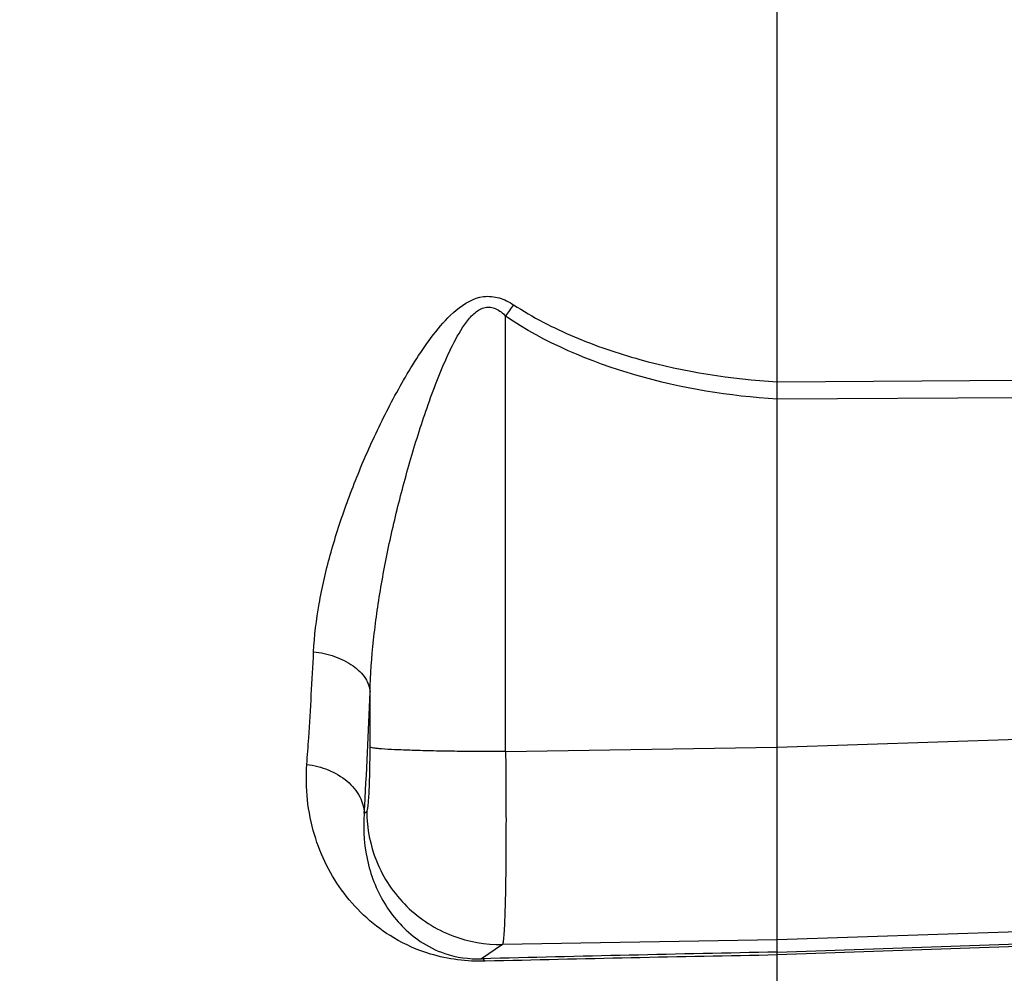
# Model space of a CAD drawing. Units: millimetres. Extents: x -2032 to 3182, y 74 to 3736.
# Drawn here: x 1612 to 1686, y 729 to 800 of the extents above; entities that cross this region are included whole.
import ezdxf

# ---------------------------------------------------------------- set-up
doc = ezdxf.new("R2010")
doc.units = ezdxf.units.MM
doc.header["$LTSCALE"] = 46.255
doc.header["$PDMODE"] = 3
doc.header["$PDSIZE"] = 0.3125
doc.layers.get('0').update_dxf_attribs({"linetype": 'CONTINUOUS'})
doc.layers.get('Defpoints').update_dxf_attribs({"linetype": 'CONTINUOUS'})
doc.layers.add('AM_5', color=3, linetype='CONTINUOUS', lineweight=25)
doc.styles.get("Standard").update_dxf_attribs({"font": 'txt', "width": 0.7})
doc.dimstyles.new('AM_DIN$0', dxfattribs={"dimtxt": 3.5, "dimasz": 2.5, "dimexe": 1, "dimexo": 1, "dimgap": 1.5, "dimtad": 1, "dimdsep": 46, "dimtxsty": 'STANDARD', "dimcen": 0, "dimclrd": 256, "dimclre": 256, "dimclrt": 2, "dimadec": 0, "dimazin": 2, "dimtp": 0.1, "dimtm": 0.1, "dimtfac": 0.71, "dimtdec": 3, "dimtmove": 0, "dimatfit": 3, "dimfxl": 1, "dimlwd": -1, "dimlwe": -1, "dimarcsym": 0})

# ---------------------------------------------------------------- blocks, each defined once
blk = doc.blocks.new('*D10')
at = {"layer": 'AM_5', "ltscale": 10, "transparency": 16777216}
for p, q in [((804.182, 1382.13), (1936.48, 1382.13)), ((1935.48, 452.13), (1935.48, 1352.13)), ((804.182, 422.13), (1936.48, 422.13))]:
    blk.add_line(p, q, dxfattribs=at)
for points in [[(1930.48, 1352.13), (1940.48, 1352.13), (1935.48, 1382.13)], [(1930.48, 452.13), (1940.48, 452.13), (1935.48, 422.13)]]:
    blk.add_solid(points, dxfattribs=at)
at = {"layer": 'Defpoints', "color": 0, "ltscale": 10, "transparency": 16777216}
for p in [(803.182, 1382.13), (1935.48, 1382.13), (803.182, 422.13)]:
    blk.add_point(p, dxfattribs=at)
at = {"layer": 'AM_5', "color": 2, "ltscale": 10, "transparency": 16777216, "insert": (1902.98, 896.723), "char_height": 35, "attachment_point": 5, "rotation": 90}
blk.add_mtext('960', dxfattribs=at)

msp = doc.modelspace()

# ---------------------------------------------------------------- linework, layer by layer
at = {"color": 7, "linetype": 'Continuous'}
msp.add_line((1668.897, 727.132), (1668.897, 855.869), dxfattribs=at)
at = {"color": 9, "linetype": 'Continuous'}
for p, q in [((1648.552, 745.261), (1648.552, 777.926)), ((1668.897, 772.998), (1686.967, 773.11)), ((1686.967, 771.807), (1668.897, 771.701)), ((1638.391, 745.592), (1638.391, 749.737)), ((1648.552, 745.261), (1668.897, 745.605)), ((1668.897, 745.598), (1686.967, 746.208)), ((1637.96, 740.638), (1638.148, 740.766)), ((1686.967, 731.75), (1668.897, 731.14)), ((1648.309, 730.792), (1646.749, 729.724)), ((1668.897, 731.14), (1648.309, 730.792)), ((1668.897, 730.228), (1686.967, 730.856)), ((1686.967, 730.636), (1668.897, 730.01))]:
    msp.add_line(p, q, dxfattribs=at)
at = {"color": 7, "linetype": 'Continuous'}
msp.add_circle((1538.897, 902.13), 105, dxfattribs=at)
at = {"color": 9, "linetype": 'Continuous'}
for centre, radius, start, end in [((1766.299, 697.536), 142.573, 145.26108, 145.67697), ((1098.602, 770.737), 540.198, 356.80592, 357.77214), ((1737.343, -2764.02), 3494.918, 91.122178, 91.485368), ((1738.792, -3058.111), 3788.765, 91.057052, 91.387781)]:
    msp.add_arc(centre, radius, start, end, dxfattribs=at)
for points, knots in [([(1634.159, 752.756), (1634.218, 753.957), (1634.516, 756.396), (1635.364, 760.052), (1636.558, 763.772), (1637.8, 766.885), (1638.941, 769.388), (1639.877, 771.271), (1640.897, 773.141), (1642.018, 774.99), (1643.291, 776.789), (1644.768, 778.454), (1646.5, 779.513), (1648.099, 779.361), (1648.809, 778.993), (1649.139, 778.779)], [0, 0, 0, 0, 0.109794, 0.223591, 0.342254, 0.4661, 0.529327, 0.593282, 0.658033, 0.723723, 0.790687, 0.858506, 0.928096, 0.96406, 1, 1, 1, 1]), ([(1649.139, 778.779), (1650.584, 777.84), (1653.673, 776.25), (1660.24, 774.014), (1665.431, 773.212), (1668.897, 773.001)], [0, 0, 0, 0, 0.248913, 0.498482, 1, 1, 1, 1]), ([(1638.391, 749.737), (1638.425, 751.037), (1638.614, 753.665), (1639.175, 757.628), (1639.976, 761.657), (1640.818, 765.04), (1641.594, 767.758), (1642.229, 769.793), (1642.92, 771.812), (1643.681, 773.803), (1644.531, 775.719), (1645.368, 777.217), (1646.202, 778.193), (1646.86, 778.598), (1647.432, 778.62), (1647.991, 778.438), (1648.34, 778.144), (1648.552, 777.926)], [0, 0, 0, 0, 0.120206, 0.243285, 0.369795, 0.499835, 0.565413, 0.631135, 0.696935, 0.762682, 0.82806, 0.890849, 0.920202, 0.946521, 0.959053, 0.971893, 1, 1, 1, 1]), ([(1668.897, 771.698), (1665.325, 771.921), (1658.22, 773.067), (1651.504, 775.913), (1648.552, 777.926)], [0, 0, 0, 0, 0.500404, 1, 1, 1, 1]), ([(1633.653, 744.308), (1633.701, 744.968), (1633.895, 747.782), (1634.053, 750.599), (1634.159, 752.756)], [0, 0, 0, 0, 0.23446, 1, 1, 1, 1]), ([(1634.159, 752.757), (1634.693, 752.693), (1635.735, 752.463), (1637.098, 751.802), (1638.075, 750.876), (1638.367, 750.092), (1638.391, 749.737)], [0, 0, 0, 0, 0.290409, 0.570166, 0.808268, 1, 1, 1, 1]), ([(1638.148, 740.766), (1638.16, 740.775), (1638.178, 740.818), (1638.215, 740.953), (1638.251, 741.233), (1638.291, 741.679), (1638.325, 742.272), (1638.354, 742.985), (1638.383, 744.105), (1638.391, 744.986), (1638.391, 745.592)], [0, 0, 0, 0, 0.009448, 0.02715, 0.088203, 0.182117, 0.305783, 0.454938, 0.624389, 1, 1, 1, 1]), ([(1648.552, 745.261), (1647.345, 745.261), (1645.547, 745.27), (1643.216, 745.309), (1641.649, 745.349), (1640.348, 745.399), (1639.462, 745.448), (1638.934, 745.494), (1638.673, 745.523), (1638.504, 745.554), (1638.416, 745.575), (1638.391, 745.592)], [0, 0, 0, 0, 0.355804, 0.530113, 0.687424, 0.81771, 0.914139, 0.948697, 0.974238, 0.991104, 1, 1, 1, 1]), ([(1648.552, 745.261), (1648.562, 744.333), (1648.577, 742.514), (1648.584, 739.875), (1648.575, 737.443), (1648.551, 735.303), (1648.518, 733.739), (1648.482, 732.689), (1648.454, 732.069), (1648.423, 731.571), (1648.393, 731.194), (1648.355, 730.953), (1648.334, 730.824), (1648.309, 730.792)], [0, 0, 0, 0, 0.192397, 0.376777, 0.546678, 0.696147, 0.819952, 0.870841, 0.913774, 0.948383, 0.974381, 0.99158, 1, 1, 1, 1]), ([(1647.032, 729.542), (1645.65, 729.509), (1643.231, 729.811), (1639.49, 731.458), (1636.203, 734.434), (1633.889, 739.065), (1633.525, 742.546), (1633.653, 744.308)], [0, 0, 0, 0, 0.185244, 0.319751, 0.543157, 0.76321, 1, 1, 1, 1]), ([(1633.653, 744.308), (1634.201, 744.237), (1635.284, 743.96), (1636.69, 743.142), (1637.671, 741.989), (1637.94, 741.066), (1637.96, 740.638)], [0, 0, 0, 0, 0.272096, 0.54366, 0.789057, 1, 1, 1, 1]), ([(1637.96, 740.638), (1637.85, 739.348), (1638.043, 736.825), (1639.282, 733.97), (1640.761, 732.126), (1642.185, 730.924), (1644.178, 729.921), (1645.819, 729.695), (1646.749, 729.724)], [0, 0, 0, 0, 0.246172, 0.471189, 0.580229, 0.693492, 0.823035, 1, 1, 1, 1]), ([(1638.148, 740.766), (1638.152, 739.508), (1638.668, 736.861), (1640.947, 733.453), (1644.396, 731.238), (1647.051, 730.772), (1648.309, 730.792)], [0, 0, 0, 0, 0.23995, 0.500125, 0.76022, 1, 1, 1, 1]), ([(1647.036, 729.543), (1647.014, 729.568), (1646.935, 729.65), (1646.829, 729.714), (1646.749, 729.724)], [0, 0, 0, 0, 0.295811, 1, 1, 1, 1])]:
    msp.add_open_spline(points, degree=3, knots=knots, dxfattribs=at)

# ---------------------------------------------------------------- dimensions: what is measured, and where the dimension line sits
at = {"layer": 'AM_5', "ltscale": 10}
dim = msp.add_linear_dim(base=(1935.48, 1382.13), p1=(803.182, 422.13), p2=(803.182, 1382.13), angle=90, text='960', dimstyle='AM_DIN$0', override={"dimtxt": 35, "dimasz": 30, "dimgap": 15, "dimsah": 1}, dxfattribs=at)
dim.commit()
dim.dimension.update_dxf_attribs({"geometry": '*D10', "text_midpoint": (1935.48, 896.723), "dimtype": 160})

doc.saveas('drawing.dxf')
